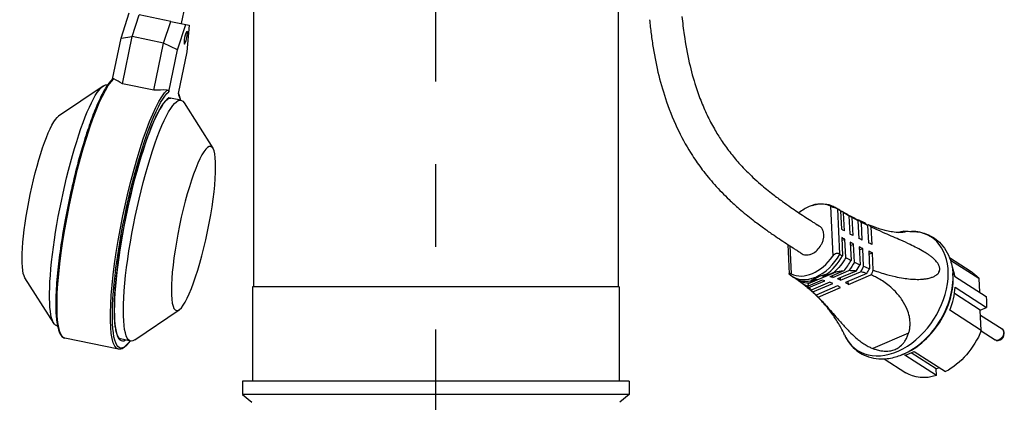
# Model space of a CAD drawing. Extents: x 0 to 210, y 0 to 297.
# Drawn here: x 148 to 186, y 239 to 253 of the extents above; entities that cross this region are included whole.
import ezdxf

# ---------------------------------------------------------------- set-up
doc = ezdxf.new("R2010")
doc.units = 0
doc.linetypes.add('CENTER2', pattern=[28.575, 19.05, -3.175, 3.175, -3.175])
doc.layers.add('1', color=7, linetype='CONTINUOUS')

msp = doc.modelspace()

# ---------------------------------------------------------------- linework, layer by layer
at = {"layer": '1', "color": 1, "linetype": 'CENTER2'}
msp.add_line((164, 222.2769), (164, 276.5388), dxfattribs=at)
at = {"layer": '1', "color": 9, "linetype": 'CONTINUOUS'}
for p, q in [((157, 258.4587), (157, 242.9587)), ((171, 258.4587), (171, 242.9587)), ((151.9234, 252.5151), (152.2397, 253.4876)), ((154.2431, 253.0707), (154.3823, 253.7396)), ((152.3521, 252.5759), (152.6227, 253.4079)), ((153.8286, 253.1569), (152.6227, 253.4079)), ((153.558, 252.3249), (153.8286, 253.1569)), ((153.8286, 253.1569), (154.4102, 253.0359)), ((154.0939, 252.0634), (154.4102, 253.0359)), ((154.4102, 253.0359), (154.5437, 253.0081)), ((154.5437, 253.0081), (154.4457, 251.9902)), ((151.5935, 250.9302), (151.9234, 252.5151)), ((151.9234, 252.5151), (152.3521, 252.5759)), ((151.9739, 250.7588), (152.3521, 252.5759)), ((153.558, 252.3249), (152.3521, 252.5759)), ((153.1798, 250.5078), (153.558, 252.3249)), ((154.0939, 252.0634), (153.558, 252.3249)), ((153.7594, 250.4564), (154.0939, 252.0634)), ((154.4457, 251.9902), (154.1112, 250.3832)), ((151.2352, 250.6734), (149.5305, 249.5192)), ((151.4062, 250.7106), (151.3863, 250.7148)), ((153.1798, 250.5078), (151.9739, 250.7588)), ((153.8884, 250.1941), (153.7596, 250.2208)), ((154.22, 250.125), (153.8884, 250.1941)), ((154.342, 250.0268), (155.4446, 248.2883)), ((179.5265, 245.8831), (179.5598, 245.1784)), ((179.6796, 245.1084), (179.6465, 245.8094)), ((179.8526, 245.6893), (179.8853, 244.9945)), ((180.0348, 245.618), (179.912, 245.6783)), ((180.0124, 244.9277), (179.9798, 245.6186)), ((180.1701, 245.5274), (180.1965, 245.5385)), ((180.1981, 245.5029), (180.2304, 244.8189)), ((180.3649, 244.7551), (180.3328, 245.4345)), ((180.5522, 245.3333), (180.5969, 245.3522)), ((180.5636, 245.3219), (180.5953, 244.6516)), ((180.7373, 244.5911), (180.7059, 245.2549)), ((179.575, 244.8567), (179.6082, 244.152)), ((177.5057, 244.5874), (177.5585, 243.4668)), ((179.5805, 244.7385), (179.6948, 244.7868)), ((179.7279, 244.0858), (179.6948, 244.7868)), ((179.9005, 244.6729), (179.9333, 243.9781)), ((179.9061, 244.5546), (180.0276, 244.606)), ((180.0602, 243.9151), (180.0276, 244.606)), ((180.2456, 244.4972), (180.2779, 243.8132)), ((180.2512, 244.379), (180.3801, 244.4335)), ((180.4121, 243.7542), (180.3801, 244.4335)), ((180.6104, 244.33), (180.6421, 243.6597)), ((180.616, 244.2117), (180.7525, 244.2695)), ((180.7838, 243.6057), (180.7525, 244.2695)), ((183.7082, 244.0863), (184.54, 243.5507)), ((184.8348, 243.2766), (183.747, 243.9769)), ((149.3403, 241.5691), (148.2377, 243.3075)), ((178.9705, 243.4356), (178.8267, 243.3747)), ((178.9366, 243.3676), (178.8267, 243.3747)), ((178.9366, 243.3676), (178.9341, 243.4202)), ((179.2747, 243.5107), (178.9366, 243.3676)), ((179.6553, 243.5736), (179.1202, 243.3471)), ((179.231, 243.323), (179.2277, 243.3926)), ((179.231, 243.323), (179.8458, 243.5833)), ((180.1316, 243.567), (179.4164, 243.2643)), ((179.5282, 243.2183), (179.5239, 243.3098)), ((179.5282, 243.2183), (180.2907, 243.541)), ((180.5427, 243.4745), (179.7153, 243.1243)), ((179.8281, 243.0577), (180.688, 243.4217)), ((183.8413, 243.4784), (183.845, 243.4261)), ((183.904, 243.3725), (185.1098, 242.5962)), ((164, 242.9587), (156.9688, 242.9587)), ((156.9688, 242.9587), (156.9688, 239.3337)), ((171.0313, 242.9587), (164, 242.9587)), ((171.0313, 242.9587), (171.0313, 239.3337)), ((178.0806, 243.0771), (178.0804, 243.0812)), ((178.8214, 243.2206), (178.2863, 242.9941)), ((178.2997, 243.098), (178.6378, 243.2412)), ((178.3173, 242.9363), (178.9322, 243.1966)), ((178.384, 243.1873), (178.5279, 243.2482)), ((179.1176, 243.1378), (178.4025, 242.8351)), ((178.4669, 242.769), (179.2294, 243.0918)), ((178.6378, 243.2412), (178.5279, 243.2482)), ((179.4165, 242.9978), (178.5892, 242.6476)), ((178.6694, 242.5672), (179.5293, 242.9312)), ((179.8281, 243.0577), (179.8228, 243.1698)), ((183.9243, 242.9437), (185.1301, 242.1674)), ((184.8348, 243.2766), (184.8593, 242.7575)), ((178.3305, 242.873), (178.3303, 242.8784)), ((178.5603, 242.6645), (178.5601, 242.669)), ((184.8919, 242.0665), (183.9001, 242.7051)), ((184.8919, 242.0665), (185.1301, 242.1674)), ((152.4471, 240.9224), (154.1518, 242.0767)), ((184.9287, 241.2853), (183.723, 242.0617)), ((184.9287, 241.2853), (184.8919, 242.0665)), ((184.9009, 241.8751), (185.7262, 241.3437)), ((149.4823, 241.4666), (149.4623, 241.4708)), ((184.9214, 241.2672), (185.4555, 240.9233)), ((151.8219, 240.5673), (149.7719, 240.9939)), ((152.296, 240.881), (151.9041, 240.9626)), ((181.8129, 240.3281), (181.8621, 240.3463)), ((183.207, 239.5582), (182.0013, 240.3345)), ((183.1948, 239.8173), (182.2439, 240.4295)), ((182.3499, 240.4821), (183.5556, 239.7057)), ((181.2044, 240.1976), (182.0363, 239.662)), ((183.1948, 239.8173), (183.308, 239.8652)), ((183.207, 239.5582), (183.1948, 239.8173)), ((164, 239.3337), (156.5813, 239.3337)), ((156.5813, 239.3337), (156.5813, 238.8264)), ((171.4188, 239.3337), (164, 239.3337)), ((171.4188, 239.3337), (171.4188, 238.8264)), ((164, 238.8264), (156.5813, 238.8264)), ((156.5813, 238.8264), (156.9375, 238.5275)), ((171.4188, 238.8264), (164, 238.8264)), ((171.4188, 238.8264), (171.0625, 238.5275))]:
    msp.add_line(p, q, dxfattribs=at)
at = {"layer": '1', "color": 4, "linetype": 'CONTINUOUS'}
for p, q in [((179.1426, 246.0557), (179.233, 244.1405)), ((179.4072, 245.9582), (179.4892, 244.2215)), ((181.9569, 245.0979), (181.8406, 245.0487)), ((177.5862, 244.5348), (177.6367, 243.4649)), ((179.3494, 243.5268), (178.2888, 243.0779)), ((182.1418, 241.1822), (180.7623, 240.5983))]:
    msp.add_line(p, q, dxfattribs=at)
at = {"layer": '1', "color": 9, "linetype": 'CONTINUOUS'}
for centre, radius, start, end in [((151.6317, 250.9153), 0.0362, 61.41266, 130.90054), ((150.0196, 247.7603), 3.5792, 56.90502, 62.91855), ((153.6007, 243.8485), 6.6726, 89.15615, 93.61671), ((182.5974, 251.021), 5.9793, 237.22432, 238.24678), ((179.3282, 245.8064), 0.1711, 56.97646, 62.51001), ((182.2415, 249.2951), 4.2031, 266.71971, 270.06078), ((179.5952, 244.3684), 0.1811, 234.18392, 239.59318), ((178.1848, 244.1675), 0.9532, 231.55722, 237.22275), ((177.7084, 243.5665), 0.1862, 232.163, 237.29677), ((185.5469, 241.1618), 0.2604, 260.21001, 34.23869)]:
    msp.add_arc(centre, radius, start, end, dxfattribs=at)
at = {"layer": '1', "color": 9, "linetype": 'CONTINUOUS', "extrusion": (0, 0, -1)}
for centre, major_axis in [((154.4058, 252.5292), (-0.0506, -0.2433)), ((154.705, 245.2019), (-0.6563, -3.1535))]:
    msp.add_ellipse(centre, major_axis=major_axis, ratio=0.1706352, dxfattribs=at)
at = {"layer": '1', "color": 4, "linetype": 'CONTINUOUS', "extrusion": (0, 0, -1)}
for centre, major_axis, start_param, end_param in [((150.8162, 246.0112), (-1.0442, -5.0173), 0, 2.9221748), ((152.8661, 245.5846), (-1.0442, -5.0173), 6.2831845, 9.2053601), ((152.9264, 245.5721), (-1.0315, -4.9561), 5.9138999, 9.2152455), ((152.9264, 245.5721), (-1.0315, -4.9561), 3.3511251, 3.5108781)]:
    msp.add_ellipse(centre, major_axis=major_axis, ratio=0.1706352, start_param=start_param, end_param=end_param, dxfattribs=at)
at = {"layer": '1', "color": 9, "linetype": 'CONTINUOUS', "extrusion": (0, 0, -1)}
for centre, major_axis, ratio, start_param, end_param in [((150.4243, 246.0928), (-0.962, -4.622), 0.1706352, 0, 3.1415927), ((153.258, 245.503), (-0.962, -4.622), 0.1706352, 6.1091328, 9.5988306), ((148.9773, 246.394), (-0.6563, -3.1535), 0.1706352, 0.1740526, 2.9675401), ((178.7288, 244.542), (0.8485, 1.3178), 0.6970244, 6.2021901, 6.3614902), ((179.0302, 244.3479), (0.861, 1.3372), 0.6970244, 6.1658999, 6.3830278), ((187.5684, 248.8096), (-10.33, -0.4875), 0.5126383, 5.6052161, 5.6233658), ((179.3317, 244.1538), (0.8839, 1.3728), 0.6970244, 6.2633841, 6.4139775), ((179.6331, 243.9597), (0.9173, 1.4247), 0.6970244, 0.0478683, 0.1708927), ((187.5835, 248.488), (-10.33, -0.4875), 0.5126383, 5.6052161, 5.6233658), ((187.5684, 248.8096), (-10.33, -0.4875), 0.5126383, 5.5567126, 5.5749238), ((187.5684, 248.8096), (-10.33, -0.4875), 0.5126383, 5.5079647, 5.5262814), ((187.5835, 248.488), (-10.33, -0.4875), 0.5126383, 5.5567126, 5.5749238), ((187.5835, 248.488), (-10.33, -0.4875), 0.5126383, 5.5079647, 5.5262814), ((187.5684, 248.8096), (-10.33, -0.4875), 0.5126383, 5.4588504, 5.4773192), ((178.7288, 244.542), (0.8485, 1.3178), 0.6970244, 1.4702412, 1.9440464), ((187.5835, 248.488), (-10.33, -0.4875), 0.5126383, 5.4588504, 5.4773192), ((179.0302, 244.3479), (0.861, 1.3372), 0.6970244, 1.4487036, 1.6977071), ((179.3317, 244.1538), (0.8839, 1.3728), 0.6970244, 1.417754, 1.5683474), ((182.0824, 242.3827), (1.2519, 1.9443), 0.6970244, 0.4655623, 0.6659533), ((179.6331, 243.9597), (0.9173, 1.4247), 0.6970244, 1.3776534, 1.5006779), ((183.2882, 241.6064), (1.2519, 1.9443), 0.6970244, -0.0000001, 0.2483579), ((178.7288, 244.542), (0.8485, 1.3178), 0.6970244, 2.7460924, 3.2198976), ((179.0302, 244.3479), (0.861, 1.3372), 0.6970244, 2.9924317, 3.2414352), ((179.3317, 244.1538), (0.8839, 1.3728), 0.6970244, 3.1217914, 3.2723848), ((179.6331, 243.9597), (0.9173, 1.4247), 0.6970244, 3.1894609, 3.3124854), ((183.2882, 241.6064), (1.2519, 1.9443), 0.6970244, 0.6659533, 0.7742731), ((183.2882, 241.6064), (1.2519, 1.9443), 0.6970244, 0.7742731, 0.8825929), ((183.2882, 241.6064), (1.2519, 1.9443), 0.6970244, 1.3001883, 2.2503332), ((185.5909, 241.1335), (0.1353, 0.2102), 0.6970244, -0.0000001, 3.1415926), ((183.2882, 241.6064), (1.2519, 1.9443), 0.6970244, 2.4398056, 3.1415926)]:
    msp.add_ellipse(centre, major_axis=major_axis, ratio=ratio, start_param=start_param, end_param=end_param, dxfattribs=at)
at = {"layer": '1', "color": 4, "linetype": 'CONTINUOUS'}
for centre, major_axis, ratio, start_param, end_param in [((152.9264, 245.5721), (0.9747, 4.6832), 0.1706352, 0.1618281, 3.3034208), ((178.5146, 244.6798), (-0.8459, -1.3137), 0.6970244, 3.0727544, 3.1415928), ((181.5894, 242.7001), (-1.405, -2.1822), 0.6970244, 5.8600665, 9.8478967), ((178.5146, 244.6798), (-0.8459, -1.3137), 0.6970244, 6.214347, 7.9450701), ((181.8071, 242.56), (-1.3843, -2.1501), 0.6970244, 0.7486559, 2.3929369), ((152.8661, 245.5846), (0.962, 4.622), 0.1706352, 3.0050707, 3.1415926)]:
    msp.add_ellipse(centre, major_axis=major_axis, ratio=ratio, start_param=start_param, end_param=end_param, dxfattribs=at)
at = {"layer": '1', "color": 9, "linetype": 'CONTINUOUS'}
for centre, major_axis, ratio, start_param, end_param in [((178.3897, 244.7603), (-0.812, -1.2612), 0.6970244, 3.9381159, 4.2790152), ((178.3897, 244.7603), (-0.812, -1.2612), 0.6970244, 3.2068939, 3.9381159), ((178.6157, 244.6147), (-0.8464, -1.3146), 0.6970244, 3.068892, 3.20302), ((178.9172, 244.4206), (-0.8551, -1.3281), 0.6970244, 3.0509435, 3.2816319), ((179.2186, 244.2266), (-0.8741, -1.3576), 0.6970244, 3.0234923, 3.201222), ((179.5201, 244.0325), (-0.9035, -1.4033), 0.6970244, 2.9867967, 3.1132128), ((178.3897, 244.7603), (-0.812, -1.2612), 0.6970244, 0.0653012, 1.5277453), ((178.6157, 244.6147), (-0.8464, -1.3146), 0.6970244, 1.034163, 1.6657472), ((178.9172, 244.4206), (-0.8551, -1.3281), 0.6970244, 1.3715728, 1.6836957), ((179.2186, 244.2266), (-0.8741, -1.3576), 0.6970244, 1.5334172, 1.7111469), ((179.5201, 244.0325), (-0.9035, -1.4033), 0.6970244, 1.6214263, 1.7478424), ((178.6157, 244.6147), (-0.8464, -1.3146), 0.6970244, 6.2217582, 6.8420688), ((180.0246, 239.6254), (-1.5498, 3.6612), 0.5013571, 5.9186859, 5.9679705), ((181.8563, 242.5283), (-1.3534, -2.102), 0.6970244, 0.736416, 2.4051769), ((178.9172, 244.4206), (-0.8551, -1.3281), 0.6970244, 6.2154724, 6.504659), ((179.2186, 244.2266), (-0.8741, -1.3576), 0.6970244, 6.1783145, 6.3428146), ((179.7258, 239.4989), (-1.5498, 3.6612), 0.5013571, 5.9186859, 5.9679705), ((179.7258, 239.4989), (-1.5498, 3.6612), 0.5013571, 5.7901348, 5.8379499), ((180.0246, 239.6254), (-1.5498, 3.6612), 0.5013571, 5.7901348, 5.8379499), ((179.7258, 239.4989), (-1.5498, 3.6612), 0.5013571, 5.6639045, 5.711105), ((180.0246, 239.6254), (-1.5498, 3.6612), 0.5013571, 5.6639045, 5.711105), ((182.0824, 242.3827), (-1.2519, -1.9443), 0.6970244, 1.8414044, 2.2589998), ((179.5201, 244.0325), (-0.9035, -1.4033), 0.6970244, 6.1407883, 6.2548055), ((182.0824, 242.3827), (-1.2519, -1.9443), 0.6970244, 0.701787, 0.8912595)]:
    msp.add_ellipse(centre, major_axis=major_axis, ratio=ratio, start_param=start_param, end_param=end_param, dxfattribs=at)
for points, knots in [([(172.2017, 253.2209), (172.2194, 253.0381), (172.2601, 252.674), (172.3651, 251.9537), (172.5433, 251.0723), (172.8585, 249.9929), (173.2863, 248.9543), (173.7678, 248.1), (174.2384, 247.4272), (174.7063, 246.8592), (175.1844, 246.3682), (175.6803, 245.9196), (176.1222, 245.5599), (176.5487, 245.2413), (176.8877, 245.0017), (177.1822, 244.8011), (177.4474, 244.6252), (177.6604, 244.4864), (177.8213, 244.3825), (177.9365, 244.3083), (178.0139, 244.259), (178.0519, 244.2344)], [0, 0, 0, 0, 4.6042305, 9.2203825, 18.4836192, 27.7840365, 38.9599407, 49.1936529, 55.6818833, 63.0691825, 71.3331909, 76.8198273, 84.1046398, 89.5403132, 94.0631244, 97.6680231, 101.261185, 104.5833952, 106.1112792, 107.6370607, 109.1607448, 109.1607448, 109.1607448, 109.1607448]), ([(173.446, 253.3409), (173.4689, 253.1035), (173.5402, 252.5001), (173.7052, 251.5925), (173.9388, 250.7358), (174.1868, 250.0478), (174.4371, 249.4826), (174.7055, 248.981), (174.9997, 248.5135), (175.3177, 248.079), (175.7104, 247.6168), (176.0934, 247.2306), (176.5146, 246.8524), (176.8933, 246.5442), (177.2846, 246.2519), (177.6011, 246.0283), (177.88, 245.8383), (178.1346, 245.6693), (178.3414, 245.5346), (178.499, 245.4328), (178.6131, 245.3593), (178.6891, 245.311), (178.7274, 245.2862)], [0, 0, 0, 0, 6.0186429, 15.4278876, 23.9256333, 29.8459207, 35.7464364, 41.6421546, 46.6864607, 52.5852474, 58.5029748, 66.1514239, 70.4304475, 77.3206997, 82.521514, 86.8884266, 90.3949334, 93.9129239, 97.1901542, 98.7061947, 100.2243314, 101.7445642, 101.7445642, 101.7445642, 101.7445642]), ([(151.6081, 250.9426), (151.5843, 250.9229), (151.5254, 250.8668), (151.3902, 250.7005), (151.2259, 250.4243), (151.014, 249.9784), (150.7951, 249.4342), (150.5249, 248.6369), (150.2459, 247.6646), (149.9868, 246.5923), (149.7648, 245.4963), (149.5945, 244.4548), (149.4706, 243.4286), (149.42, 242.6568), (149.4181, 242.0313), (149.4456, 241.6622), (149.4887, 241.4264), (149.5269, 241.2838), (149.5693, 241.1762), (149.6256, 241.0864), (149.6892, 241.0241), (149.743, 241), (149.7719, 240.9939)], [0, 0, 0, 0, 2.514616, 6.2348373, 14.0262862, 18.660014, 26.10907, 33.9828928, 43.1773495, 52.3420589, 60.731612, 69.8832642, 78.2751688, 88.2026379, 93.4905822, 101.1168724, 104.7138222, 106.9376649, 110.6215108, 113.3637359, 116.1935812, 119.1610089, 119.1610089, 119.1610089, 119.1610089]), ([(153.699, 250.5204), (153.7098, 250.5202), (153.7257, 250.517), (153.7461, 250.5039), (153.7574, 250.4888), (153.7612, 250.4705), (153.7604, 250.4608), (153.7594, 250.4564)], [0, 0, 0, 0, 0.31818659, 0.46662563, 0.69105016, 0.81555793, 0.92374383, 0.92374383, 0.92374383, 0.92374383]), ([(151.9041, 240.9626), (151.8966, 240.9642), (151.8836, 240.9688), (151.862, 240.9834), (151.8393, 241.0063), (151.8091, 241.05), (151.7693, 241.1346), (151.7344, 241.2586), (151.7055, 241.4183), (151.673, 241.6896), (151.6608, 242.1449), (151.6949, 242.8633), (151.7771, 243.6902), (151.9246, 244.6942), (152.1228, 245.7462), (152.3614, 246.7903), (152.6357, 247.8004), (152.8998, 248.6121), (153.156, 249.2712), (153.3386, 249.6545), (153.464, 249.8673), (153.5527, 250.0007), (153.634, 250.1013), (153.7178, 250.1745), (153.7679, 250.2007), (153.8037, 250.2091), (153.8192, 250.2084), (153.8281, 250.2066)], [0, 0, 0, 0, 1.9462093, 3.4238285, 5.2422338, 7.0246062, 9.993314, 14.1517999, 16.1769257, 19.5069671, 28.0897595, 34.320322, 42.792993, 51.3427922, 59.9066035, 68.476417, 77.0471569, 86.3247005, 92.5382628, 100.4550941, 103.6070887, 105.2323064, 109.7874395, 112.7077915, 115.8814454, 117.4216245, 119.7106343, 119.7106343, 119.7106343, 119.7106343]), ([(154.1158, 250.4053), (154.1299, 250.3754), (154.1616, 250.2942), (154.187, 250.1948), (154.2, 250.1292)], [0.5127345, 0.5127345, 0.5127345, 0.5127345, 3.1372917, 6.9981799, 6.9981799, 6.9981799, 6.9981799]), ([(178.4435, 246.0893), (178.5119, 246.111), (178.6793, 246.15), (178.9378, 246.1549), (179.1774, 246.0946), (179.3097, 246.0263), (179.3605, 245.9936)], [0, 0, 0, 0, 1.9097074, 4.6127592, 7.0934562, 8.8032065, 8.8032065, 8.8032065, 8.8032065]), ([(179.4072, 245.9582), (179.4016, 245.9611), (179.385, 245.969), (179.344, 245.9846), (179.281, 246.0034), (179.2124, 246.0248), (179.169, 246.0426), (179.148, 246.053), (179.1426, 246.0557)], [0, 0, 0, 0, 0.2191386, 0.5922324, 1.2107089, 1.779256, 2.3458019, 2.5537586, 2.5537586, 2.5537586, 2.5537586]), ([(179.7253, 245.7766), (179.7108, 245.7846), (179.6819, 245.8006), (179.6386, 245.8249), (179.6015, 245.8466), (179.5783, 245.8595), (179.5698, 245.8645)], [0, 0, 0, 0, 0.6297831, 1.2595471, 1.889283, 2.266371, 2.266371, 2.266371, 2.266371]), ([(179.8302, 245.7205), (179.8516, 245.7094), (179.8946, 245.6879), (179.9373, 245.6648), (179.9591, 245.6553)], [0, 0, 0, 0, 0.9210648, 1.842223, 1.842223, 1.842223, 1.842223]), ([(180.1981, 245.5029), (180.1293, 245.5384), (180.0564, 245.5769), (179.9847, 245.6159), (179.9798, 245.6186)], [75.3370822, 75.3370822, 75.3370822, 75.3370822, 77.6867474, 77.8593898, 77.8593898, 77.8593898, 77.8593898]), ([(178.0519, 244.2344), (178.0529, 244.2338), (178.0815, 244.2157), (178.1429, 244.1899), (178.2407, 244.1804), (178.3445, 244.196), (178.4789, 244.247), (178.6375, 244.3622), (178.764, 244.5251), (178.8391, 244.6786), (178.8784, 244.8092), (178.8917, 244.9315), (178.8824, 245.0515), (178.8525, 245.1439), (178.7951, 245.2351), (178.723, 245.2968), (178.6531, 245.3223), (178.6232, 245.3286)], [14.4243779, 14.4243779, 14.4243779, 14.4243779, 14.4653051, 15.5887502, 16.6845819, 17.6439318, 18.7563142, 20.7037751, 22.5716333, 23.6386443, 24.8126065, 25.9491105, 26.8700404, 28.1991712, 28.901131, 30.3974808, 31.4154513, 31.4154513, 31.4154513, 31.4154513]), ([(180.451, 245.4174), (180.4156, 245.4336), (180.3318, 245.4728), (180.2462, 245.5142), (180.1965, 245.5385)], [28.1649514, 28.1649514, 28.1649514, 28.1649514, 29.2697882, 30.7618514, 30.7618514, 30.7618514, 30.7618514]), ([(181.9569, 245.0979), (181.9727, 245.0992), (182.0028, 245.0999), (182.03, 245.0953), (182.0349, 245.0859), (182.0142, 245.072), (181.9426, 245.0537), (181.7799, 245.0429), (181.5501, 245.0608), (181.3142, 245.1055), (181.096, 245.1641), (180.9099, 245.2263), (180.741, 245.2912), (180.6458, 245.331), (180.5969, 245.3522)], [0, 0, 0, 0, 1.1928004, 2.7001477, 4.2664801, 5.7294179, 8.2900449, 11.8228233, 15.6598109, 18.6774388, 21.031642, 23.5483092, 25.0648582, 26.6285117, 26.6285117, 26.6285117, 26.6285117]), ([(180.7838, 243.6057), (180.8284, 243.5891), (180.9593, 243.5421), (181.2347, 243.4521), (181.5764, 243.3606), (181.9212, 243.2942), (182.2066, 243.2588), (182.463, 243.2458), (182.6774, 243.2544), (182.8556, 243.2787), (182.994, 243.3119), (183.1234, 243.3627), (183.2179, 243.4212), (183.2765, 243.4817), (183.3107, 243.5349), (183.3324, 243.5907), (183.3381, 243.6531), (183.3309, 243.7094), (183.3109, 243.7792), (183.2707, 243.8539), (183.1991, 243.9481), (183.113, 244.0355), (183.0052, 244.1246), (182.8785, 244.216), (182.6982, 244.3299), (182.4639, 244.458), (182.1649, 244.605), (181.861, 244.743), (181.5416, 244.8831), (181.2193, 245.0233), (180.938, 245.148), (180.7622, 245.2288), (180.7059, 245.2549)], [14.9588594, 14.9588594, 14.9588594, 14.9588594, 16.3925519, 19.1329765, 23.5593136, 26.7340031, 29.2899396, 31.8510695, 34.1348481, 35.5064601, 37.1212565, 38.3484306, 39.6977466, 40.5233239, 40.9572904, 41.6505142, 42.3316959, 42.7505342, 43.2041795, 44.2406426, 44.8520608, 46.0841103, 47.1794346, 48.2120418, 49.8600974, 52.3797714, 54.8427988, 58.3153124, 61.0737329, 64.169556, 67.9458231, 69.7465391, 69.7465391, 69.7465391, 69.7465391]), ([(181.7356, 245.0491), (181.7357, 245.0491), (181.7668, 245.0587), (181.8254, 245.0753), (181.8989, 245.0912), (181.9391, 245.0965), (181.9569, 245.0979)], [3.6976584, 3.6976584, 3.6976584, 3.6976584, 3.7024605, 5.0044373, 6.3756281, 7.7268337, 7.7268337, 7.7268337, 7.7268337]), ([(182.246, 245.0921), (182.3147, 245.0922), (182.4836, 245.0825), (182.7666, 245.0223), (183.0638, 244.8875), (183.3491, 244.6675), (183.5864, 244.3711), (183.7388, 244.0354), (183.8143, 243.7304), (183.8356, 243.5582), (183.8413, 243.4784)], [0, 0, 0, 0, 1.996272, 4.9448568, 8.5897723, 11.7816402, 15.778419, 19.8576124, 22.4358649, 24.6006976, 24.6006976, 24.6006976, 24.6006976]), ([(179.4892, 244.2215), (179.4835, 244.2256), (179.4669, 244.2354), (179.426, 244.2478), (179.364, 244.2446), (179.2979, 244.2128), (179.2572, 244.1736), (179.2379, 244.1477), (179.233, 244.1405)], [0, 0, 0, 0, 0.2191386, 0.5922324, 1.2107089, 1.779256, 2.3458019, 2.5537586, 2.5537586, 2.5537586, 2.5537586]), ([(179.7279, 244.0858), (179.7887, 244.0528), (179.8571, 244.0168), (179.9267, 243.9814), (179.9333, 243.9781)], [2.8446742, 2.8446742, 2.8446742, 2.8446742, 5.1119323, 5.3513622, 5.3513622, 5.3513622, 5.3513622]), ([(180.4121, 243.7542), (180.4128, 243.7539), (180.4884, 243.7215), (180.5651, 243.6899), (180.6421, 243.6597)], [10.8929246, 10.8929246, 10.8929246, 10.8929246, 10.9163106, 13.4296903, 13.4296903, 13.4296903, 13.4296903]), ([(177.5942, 243.4194), (177.5888, 243.4236), (177.5757, 243.4348), (177.5578, 243.4571), (177.5567, 243.4796), (177.5816, 243.4863), (177.6118, 243.4771), (177.6314, 243.4676), (177.6367, 243.4649)], [0, 0, 0, 0, 0.2191388, 0.5922331, 1.2107096, 1.7792569, 2.345803, 2.5537586, 2.5537586, 2.5537586, 2.5537586]), ([(177.6688, 243.3661), (177.6837, 243.3565), (177.7133, 243.3367), (177.7438, 243.3181), (177.758, 243.3075)], [0, 0, 0, 0, 0.6753519, 1.3507069, 1.3507069, 1.3507069, 1.3507069]), ([(178.9705, 243.4356), (178.95, 243.4299), (178.8756, 243.4086), (178.7737, 243.3761), (178.6773, 243.3407), (178.6156, 243.3157), (178.5582, 243.2903), (178.4873, 243.2553), (178.4278, 243.2197), (178.3944, 243.1954), (178.384, 243.1873)], [3.1791108, 3.1791108, 3.1791108, 3.1791108, 3.6908232, 5.0359327, 5.7584465, 6.3017519, 6.8225148, 7.5545799, 8.7812715, 9.4246399, 9.4246399, 9.4246399, 9.4246399]), ([(179.6553, 243.5736), (179.6083, 243.5693), (179.5079, 243.5571), (179.4045, 243.5384), (179.3494, 243.5268)], [36.875642, 36.875642, 36.875642, 36.875642, 38.1550442, 39.5711458, 39.5711458, 39.5711458, 39.5711458]), ([(180.1316, 243.567), (180.1028, 243.5706), (180.0147, 243.5798), (179.9189, 243.5837), (179.8515, 243.5834), (179.8458, 243.5833)], [32.3554106, 32.3554106, 32.3554106, 32.3554106, 33.2081461, 34.9544755, 35.1147841, 35.1147841, 35.1147841, 35.1147841]), ([(180.5427, 243.4745), (180.5076, 243.486), (180.4244, 243.511), (180.3398, 243.5311), (180.2907, 243.541)], [28.1649514, 28.1649514, 28.1649514, 28.1649514, 29.2697882, 30.7618514, 30.7618514, 30.7618514, 30.7618514]), ([(182.1418, 241.1822), (182.1556, 241.2241), (182.1811, 241.3214), (182.2006, 241.4802), (182.197, 241.6512), (182.1658, 241.8603), (182.0804, 242.134), (181.9016, 242.4638), (181.6586, 242.7631), (181.414, 242.9894), (181.1907, 243.1569), (181.0021, 243.2731), (180.8322, 243.3603), (180.7368, 243.4021), (180.688, 243.4217)], [0, 0, 0, 0, 1.1928004, 2.7001477, 4.2664801, 5.7294179, 8.2900449, 11.8228233, 15.6598109, 18.6774388, 21.031642, 23.5483092, 25.0648582, 26.6285117, 26.6285117, 26.6285117, 26.6285117]), ([(177.8564, 243.2402), (177.87, 243.2307), (177.897, 243.2116), (177.9375, 243.1827), (177.9773, 243.1532), (178.0045, 243.1341), (178.0173, 243.1238)], [0, 0, 0, 0, 0.629722, 1.2594579, 1.8892219, 2.519005, 2.519005, 2.519005, 2.519005]), ([(178.1118, 243.0515), (178.1248, 243.0413), (178.1507, 243.0209), (178.1894, 242.99), (178.2274, 242.9585), (178.2535, 242.938), (178.2656, 242.9271)], [0, 0, 0, 0, 0.63131, 1.2626509, 1.8940501, 2.5254858, 2.5254858, 2.5254858, 2.5254858]), ([(178.2888, 243.0779), (178.2819, 243.0632), (178.276, 243.0356), (178.2816, 243.0077), (178.2863, 242.9941)], [0, 0, 0, 0, 1.4161016, 2.6955038, 2.6955038, 2.6955038, 2.6955038]), ([(178.3173, 242.9363), (178.3186, 242.9345), (178.3338, 242.9127), (178.361, 242.8798), (178.3919, 242.8463), (178.4025, 242.8351)], [4.4563617, 4.4563617, 4.4563617, 4.4563617, 4.6166703, 6.3629997, 7.2157352, 7.2157352, 7.2157352, 7.2157352]), ([(178.3556, 242.8503), (178.368, 242.8394), (178.3927, 242.8178), (178.4295, 242.785), (178.4655, 242.7518), (178.4902, 242.7301), (178.5016, 242.7186)], [0, 0, 0, 0, 0.6339992, 1.2680486, 1.9021918, 2.5363918, 2.5363918, 2.5363918, 2.5363918]), ([(178.4669, 242.769), (178.4884, 242.7474), (178.528, 242.7083), (178.5706, 242.6661), (178.5892, 242.6476)], [8.8092944, 8.8092944, 8.8092944, 8.8092944, 10.3013576, 11.4061944, 11.4061944, 11.4061944, 11.4061944]), ([(179.6837, 241.1125), (179.6416, 241.2055), (179.5635, 241.3624), (179.4333, 241.5879), (179.3281, 241.7519), (179.2138, 241.9167), (179.11, 242.0554), (178.9988, 242.1932), (178.9147, 242.292), (178.8385, 242.3776), (178.783, 242.4377), (178.7376, 242.4857), (178.703, 242.5216), (178.6677, 242.5575), (178.6367, 242.5888), (178.6138, 242.6109), (178.6036, 242.6214), (178.6007, 242.6244)], [0, 0, 0, 0, 5.4266956, 8.7482291, 12.0970901, 14.0844892, 17.4034447, 19.3772033, 21.3741296, 22.672161, 23.9786148, 24.6349014, 25.293139, 25.9532686, 26.6151708, 27.0298765, 27.1937954, 27.1937954, 27.1937954, 27.1937954]), ([(178.6694, 242.5672), (178.6974, 242.5389), (178.7542, 242.4808), (178.8623, 242.3673), (178.992, 242.2262), (179.1608, 242.0356), (179.3694, 241.7941), (179.6243, 241.4999), (179.8961, 241.2094), (180.1261, 240.9969), (180.3088, 240.852), (180.4647, 240.7454), (180.6179, 240.6597), (180.7178, 240.6155), (180.7623, 240.5983)], [12.942634, 12.942634, 12.942634, 12.942634, 14.5062876, 16.0228365, 18.5395037, 20.893707, 23.9113349, 27.7483225, 31.2811009, 33.8417279, 35.3046657, 36.8709981, 38.3783454, 39.5711458, 39.5711458, 39.5711458, 39.5711458]), ([(179.6837, 241.1125), (179.712, 241.0499), (179.7907, 240.9001), (179.9627, 240.6674), (180.2084, 240.4526), (180.5268, 240.284), (180.8947, 240.1906), (181.2634, 240.1909), (181.5724, 240.2484), (181.7379, 240.3003), (181.8129, 240.3281)], [0, 0, 0, 0, 1.996272, 4.9448568, 8.5897723, 11.7816402, 15.778419, 19.8576124, 22.4358649, 24.6006976, 24.6006976, 24.6006976, 24.6006976]), ([(180.7623, 240.5983), (180.8065, 240.5811), (180.909, 240.5457), (181.0698, 240.5071), (181.2581, 240.4872), (181.4457, 240.5005), (181.6264, 240.5545), (181.7944, 240.6491), (181.9235, 240.7725), (182.0227, 240.9126), (182.0901, 241.0413), (182.1264, 241.1357), (182.1418, 241.1822)], [0, 0, 0, 0, 1.1862266, 2.7223964, 4.2111032, 6.1017998, 7.726846, 9.3641777, 11.4610066, 12.708558, 14.1301555, 15.4535514, 15.4535514, 15.4535514, 15.4535514]), ([(152.276, 240.8852), (152.2669, 240.8721), (152.2358, 240.8283), (152.1684, 240.7422), (152.0877, 240.6601), (152.0005, 240.598), (151.9164, 240.5627), (151.8535, 240.5607), (151.8219, 240.5673)], [48.2646845, 48.2646845, 48.2646845, 48.2646845, 49.1854416, 51.4279905, 55.2194675, 57.7128452, 60.660885, 63.8986354, 63.8986354, 63.8986354, 63.8986354])]:
    msp.add_open_spline(points, degree=3, knots=knots, dxfattribs=at)
for points in [[(179.5265, 245.8831), (179.4911, 245.9052), (179.4561, 245.9275), (179.4215, 245.9499)], [(179.8526, 245.6893), (179.7827, 245.7288), (179.714, 245.7689), (179.6465, 245.8095)], [(180.5636, 245.3219), (180.4856, 245.3591), (180.4086, 245.3966), (180.3328, 245.4345)], [(179.5035, 244.2122), (179.538, 244.192), (179.573, 244.1719), (179.6082, 244.152)], [(180.0602, 243.9151), (180.1316, 243.8804), (180.2042, 243.8464), (180.2779, 243.8132)], [(179.3494, 243.5268), (179.3247, 243.5216), (179.2997, 243.5163), (179.2747, 243.5108)], [(178.2997, 243.098), (178.2955, 243.0912), (178.2919, 243.0845), (178.2888, 243.0779)]]:
    msp.add_open_spline(points, degree=3, dxfattribs=at)

doc.saveas('drawing.dxf')
